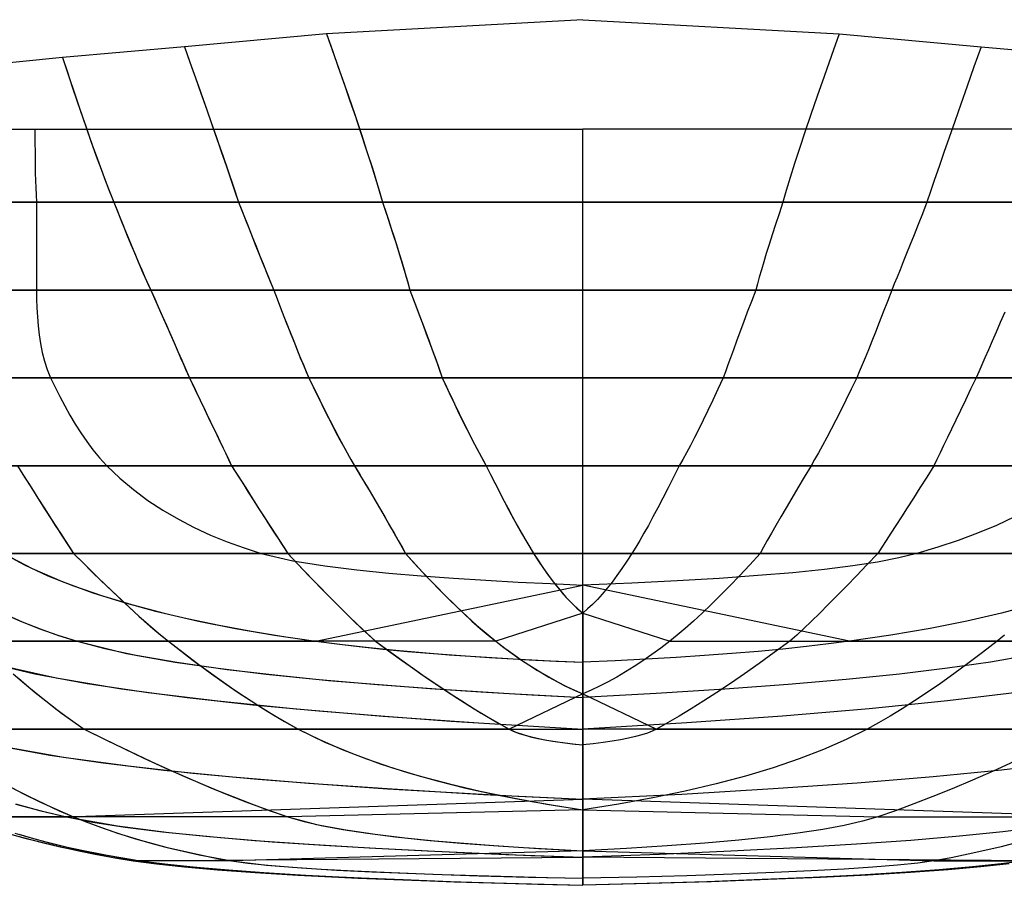
# Model space of a CAD drawing. Extents: x -3431 to 144, y -41 to 1750.
# Drawn here: x -3125 to -2564, y 741 to 1234 of the extents above; entities that cross this region are included whole.
import ezdxf

# ---------------------------------------------------------------- set-up
doc = ezdxf.new("R2010")
doc.units = 0
doc.header["$MEASUREMENT"] = 0
doc.layers.add('1', color=7, linetype='CONTINUOUS')

msp = doc.modelspace()

# ---------------------------------------------------------------- linework, layer by layer
at = {"layer": '1', "color": 150, "linetype": 'CONTINUOUS', "ltscale": 0.75, "flags": 128}
for points in [[(-2804.501507, 1234.292178), (-2950.541507, 1226.292178), (-3031.361507, 1218.872178), (-3100.721507, 1212.692178), (-3202.721507, 1202.492178), (-3285.161507, 1194.092178), (-3343.121507, 1185.892178), (-3381.401507, 1179.292178), (-3400.761507, 1171.892178), (-3396.781507, 1171.892178), (-3376.501507, 1171.892178), (-3324.981507, 1171.892178), (-3287.101507, 1171.892178), (-3235.281507, 1171.892178), (-3195.561507, 1171.892178), (-2804.501507, 1171.892178)], [(-2804.501507, 1234.292178), (-2658.461507, 1226.292178), (-2577.641507, 1218.872178), (-2508.281507, 1212.692178), (-2406.281507, 1202.492178), (-2323.841507, 1194.092178), (-2265.881507, 1185.892178), (-2227.601507, 1179.292178), (-2208.241507, 1171.892178), (-2212.221507, 1171.892178), (-2232.501507, 1171.892178), (-2284.021507, 1171.892178), (-2321.901507, 1171.892178), (-2373.721507, 1171.892178), (-2413.441507, 1171.892178), (-2804.501507, 1171.892178)], [(-2950.541507, 1226.292178), (-2946.081507, 1213.812178), (-2941.901507, 1201.972178), (-2938.001507, 1190.772178), (-2934.381507, 1180.212178), (-2931.041507, 1170.292178), (-2927.961507, 1161.012178), (-2925.181507, 1152.372178), (-2922.681507, 1144.372178), (-2920.441507, 1137.012178), (-2918.501507, 1130.292178), (-2916.341507, 1123.792178), (-2914.301507, 1117.632178), (-2912.421507, 1111.792178), (-2910.661507, 1106.292178), (-2909.041507, 1101.132178), (-2907.561507, 1096.292178), (-2906.221507, 1091.792178), (-2905.001507, 1087.632178), (-2903.941507, 1083.792178), (-2903.001507, 1080.292178), (-2900.541507, 1073.792178), (-2898.201507, 1067.632178), (-2896.001507, 1061.792178), (-2893.961507, 1056.292178), (-2892.041507, 1051.132178), (-2890.261507, 1046.292178), (-2888.601507, 1041.792178), (-2887.101507, 1037.632178), (-2885.741507, 1033.792178), (-2884.501507, 1030.292178), (-2881.481507, 1023.792178), (-2878.581507, 1017.632178), (-2875.801507, 1011.792178), (-2873.121507, 1006.292178), (-2870.561507, 1001.132178), (-2868.121507, 996.292178), (-2865.801507, 991.792178), (-2863.581507, 987.632178), (-2861.481507, 983.792178), (-2859.501507, 980.292178), (-2856.261507, 973.792178), (-2853.141507, 967.632178), (-2850.141507, 961.792178), (-2847.261507, 956.292178), (-2844.501507, 951.132178), (-2841.861507, 946.292178), (-2839.341507, 941.792178), (-2836.941507, 937.632178), (-2834.661507, 933.792178), (-2832.501507, 930.292178), (-2829.661507, 925.872178), (-2826.821507, 921.672178), (-2824.001507, 917.712178), (-2821.181507, 913.972178), (-2818.381507, 910.452178), (-2815.581507, 907.172178), (-2812.801507, 904.112178), (-2810.021507, 901.272178), (-2807.261507, 898.672178), (-2804.501507, 896.292178)], [(-2950.541507, 1226.292178), (-2947.121507, 1216.752178), (-2943.741507, 1207.212178), (-2940.401507, 1197.672178), (-2937.081507, 1188.112178), (-2933.801507, 1178.532178), (-2930.581507, 1168.932178), (-2927.421507, 1159.312178), (-2924.321507, 1149.672178), (-2921.341507, 1140.012178), (-2918.501507, 1130.292178), (-2916.841507, 1125.332178), (-2915.201507, 1120.352178), (-2913.581507, 1115.372178), (-2911.981507, 1110.392178), (-2910.381507, 1105.412178), (-2908.821507, 1100.412178), (-2907.301507, 1095.392178), (-2905.801507, 1090.372178), (-2904.361507, 1085.352178), (-2903.001507, 1080.292178), (-2901.101507, 1075.312178), (-2899.221507, 1070.332178), (-2897.341507, 1065.332178), (-2895.461507, 1060.352178), (-2893.601507, 1055.352178), (-2891.741507, 1050.352178), (-2889.901507, 1045.352178), (-2888.081507, 1040.332178), (-2886.281507, 1035.312178), (-2884.501507, 1030.292178), (-2882.141507, 1025.212178), (-2879.781507, 1020.152178), (-2877.381507, 1015.092178), (-2874.961507, 1010.052178), (-2872.501507, 1005.032178), (-2870.021507, 1000.032178), (-2867.481507, 995.052178), (-2864.901507, 990.092178), (-2862.241507, 985.172178), (-2859.501507, 980.292178), (-2856.961507, 975.212178), (-2854.401507, 970.132178), (-2851.821507, 965.072178), (-2849.201507, 960.012178), (-2846.561507, 954.992178), (-2843.861507, 949.972178), (-2841.141507, 944.992178), (-2838.341507, 940.052178), (-2835.461507, 935.132178), (-2832.501507, 930.292178), (-2830.121507, 926.572178), (-2827.661507, 922.892178), (-2825.121507, 919.272178), (-2822.501507, 915.712178), (-2819.801507, 912.212178), (-2816.981507, 908.792178), (-2814.061507, 905.472178), (-2811.021507, 902.272178), (-2807.841507, 899.192178), (-2804.501507, 896.292178)], [(-2658.461507, 1226.292178), (-2662.921507, 1213.812178), (-2667.101507, 1201.972178), (-2671.001507, 1190.772178), (-2674.621507, 1180.212178), (-2677.961507, 1170.292178), (-2681.041507, 1161.012178), (-2683.821507, 1152.372178), (-2686.321507, 1144.372178), (-2688.561507, 1137.012178), (-2690.501507, 1130.292178), (-2692.661507, 1123.792178), (-2694.701507, 1117.632178), (-2696.581507, 1111.792178), (-2698.341507, 1106.292178), (-2699.961507, 1101.132178), (-2701.441507, 1096.292178), (-2702.781507, 1091.792178), (-2704.001507, 1087.632178), (-2705.061507, 1083.792178), (-2706.001507, 1080.292178), (-2708.461507, 1073.792178), (-2710.801507, 1067.632178), (-2713.001507, 1061.792178), (-2715.041507, 1056.292178), (-2716.961507, 1051.132178), (-2718.741507, 1046.292178), (-2720.401507, 1041.792178), (-2721.901507, 1037.632178), (-2723.261507, 1033.792178), (-2724.501507, 1030.292178), (-2727.521507, 1023.792178), (-2730.421507, 1017.632178), (-2733.201507, 1011.792178), (-2735.881507, 1006.292178), (-2738.441507, 1001.132178), (-2740.881507, 996.292178), (-2743.201507, 991.792178), (-2745.421507, 987.632178), (-2747.521507, 983.792178), (-2749.501507, 980.292178), (-2752.741507, 973.792178), (-2755.861507, 967.632178), (-2758.861507, 961.792178), (-2761.741507, 956.292178), (-2764.501507, 951.132178), (-2767.141507, 946.292178), (-2769.661507, 941.792178), (-2772.061507, 937.632178), (-2774.341507, 933.792178), (-2776.501507, 930.292178), (-2779.341507, 925.872178), (-2782.181507, 921.672178), (-2785.001507, 917.712178), (-2787.821507, 913.972178), (-2790.621507, 910.452178), (-2793.421507, 907.172178), (-2796.201507, 904.112178), (-2798.981507, 901.272178), (-2801.741507, 898.672178), (-2804.501507, 896.292178)], [(-3031.361507, 1218.872178), (-3027.281507, 1207.352178), (-3023.401507, 1196.432178), (-3019.761507, 1186.092178), (-3016.341507, 1176.352178), (-3013.141507, 1167.192178), (-3010.181507, 1158.632178), (-3007.421507, 1150.672178), (-3004.881507, 1143.292178), (-3002.581507, 1136.492178), (-3000.501507, 1130.292178), (-2997.941507, 1123.792178), (-2995.501507, 1117.632178), (-2993.181507, 1111.792178), (-2991.001507, 1106.292178), (-2988.941507, 1101.132178), (-2987.001507, 1096.292178), (-2985.181507, 1091.792178), (-2983.501507, 1087.632178), (-2981.941507, 1083.792178), (-2980.501507, 1080.292178), (-2978.001507, 1073.792178), (-2975.621507, 1067.632178), (-2973.361507, 1061.792178), (-2971.181507, 1056.292178), (-2969.141507, 1051.132178), (-2967.181507, 1046.292178), (-2965.361507, 1041.792178), (-2963.621507, 1037.632178), (-2962.001507, 1033.792178), (-2960.501507, 1030.292178), (-2957.361507, 1023.792178), (-2954.341507, 1017.632178), (-2951.421507, 1011.792178), (-2948.641507, 1006.292178), (-2945.981507, 1001.132178), (-2943.441507, 996.292178), (-2941.021507, 991.792178), (-2938.741507, 987.632178), (-2936.561507, 983.792178), (-2934.501507, 980.292178), (-2930.621507, 973.792178), (-2926.961507, 967.632178), (-2923.521507, 961.792178), (-2920.281507, 956.292178), (-2917.281507, 951.132178), (-2914.481507, 946.292178), (-2911.921507, 941.792178), (-2909.561507, 937.632178), (-2907.421507, 933.792178), (-2905.501507, 930.292178), (-2899.561507, 923.792178), (-2893.801507, 917.632178), (-2888.221507, 911.792178), (-2882.801507, 906.292178), (-2877.561507, 901.132178), (-2872.501507, 896.292178), (-2867.621507, 891.792178), (-2862.901507, 887.632178), (-2858.361507, 883.792178), (-2854.001507, 880.292178), (-2848.881507, 876.392178), (-2843.801507, 872.692178), (-2838.761507, 869.192178), (-2833.761507, 865.892178), (-2828.801507, 862.792178), (-2823.861507, 859.892178), (-2818.961507, 857.192178), (-2814.101507, 854.692178), (-2809.281507, 852.392178), (-2804.501507, 850.292178)], [(-3031.361507, 1218.872178), (-3028.221507, 1210.032178), (-3025.081507, 1201.192178), (-3021.961507, 1192.352178), (-3018.841507, 1183.492178), (-3015.741507, 1174.652178), (-3012.661507, 1165.792178), (-3009.581507, 1156.932178), (-3006.521507, 1148.052178), (-3003.501507, 1139.172178), (-3000.501507, 1130.292178), (-2998.521507, 1125.292178), (-2996.541507, 1120.272178), (-2994.561507, 1115.272178), (-2992.581507, 1110.252178), (-2990.581507, 1105.252178), (-2988.581507, 1100.252178), (-2986.581507, 1095.252178), (-2984.561507, 1090.272178), (-2982.541507, 1085.272178), (-2980.501507, 1080.292178), (-2978.581507, 1075.272178), (-2976.641507, 1070.232178), (-2974.681507, 1065.212178), (-2972.721507, 1060.192178), (-2970.761507, 1055.192178), (-2968.761507, 1050.192178), (-2966.741507, 1045.192178), (-2964.701507, 1040.212178), (-2962.621507, 1035.232178), (-2960.501507, 1030.292178), (-2958.041507, 1025.212178), (-2955.581507, 1020.152178), (-2953.081507, 1015.092178), (-2950.561507, 1010.052178), (-2948.001507, 1005.032178), (-2945.421507, 1000.032178), (-2942.781507, 995.032178), (-2940.101507, 990.072178), (-2937.341507, 985.152178), (-2934.501507, 980.292178), (-2931.541507, 975.332178), (-2928.581507, 970.352178), (-2925.641507, 965.392178), (-2922.701507, 960.412178), (-2919.781507, 955.412178), (-2916.881507, 950.432178), (-2913.981507, 945.412178), (-2911.121507, 940.392178), (-2908.281507, 935.352178), (-2905.501507, 930.292178), (-2900.661507, 924.972178), (-2895.781507, 919.712178), (-2890.821507, 914.492178), (-2885.821507, 909.332178), (-2880.761507, 904.252178), (-2875.601507, 899.232178), (-2870.381507, 894.312178), (-2865.041507, 889.492178), (-2859.581507, 884.812178), (-2854.001507, 880.292178), (-2849.381507, 876.772178), (-2844.701507, 873.332178), (-2839.961507, 869.992178), (-2835.121507, 866.772178), (-2830.221507, 863.672178), (-2825.241507, 860.692178), (-2820.181507, 857.852178), (-2815.041507, 855.152178), (-2809.821507, 852.632178), (-2804.501507, 850.292178)], [(-2577.641507, 1218.872178), (-2581.721507, 1207.352178), (-2585.601507, 1196.432178), (-2589.241507, 1186.092178), (-2592.661507, 1176.352178), (-2595.861507, 1167.192178), (-2598.821507, 1158.632178), (-2601.581507, 1150.672178), (-2604.121507, 1143.292178), (-2606.421507, 1136.492178), (-2608.501507, 1130.292178), (-2611.061507, 1123.792178), (-2613.501507, 1117.632178), (-2615.821507, 1111.792178), (-2618.001507, 1106.292178), (-2620.061507, 1101.132178), (-2622.001507, 1096.292178), (-2623.821507, 1091.792178), (-2625.501507, 1087.632178), (-2627.061507, 1083.792178), (-2628.501507, 1080.292178), (-2631.001507, 1073.792178), (-2633.381507, 1067.632178), (-2635.641507, 1061.792178), (-2637.821507, 1056.292178), (-2639.861507, 1051.132178), (-2641.821507, 1046.292178), (-2643.641507, 1041.792178), (-2645.381507, 1037.632178), (-2647.001507, 1033.792178), (-2648.501507, 1030.292178), (-2651.641507, 1023.792178), (-2654.661507, 1017.632178), (-2657.581507, 1011.792178), (-2660.361507, 1006.292178), (-2663.021507, 1001.132178), (-2665.561507, 996.292178), (-2667.981507, 991.792178), (-2670.261507, 987.632178), (-2672.441507, 983.792178), (-2674.501507, 980.292178), (-2678.381507, 973.792178), (-2682.041507, 967.632178), (-2685.481507, 961.792178), (-2688.721507, 956.292178), (-2691.721507, 951.132178), (-2694.521507, 946.292178), (-2697.081507, 941.792178), (-2699.441507, 937.632178), (-2701.581507, 933.792178), (-2703.501507, 930.292178), (-2709.441507, 923.792178), (-2715.201507, 917.632178), (-2720.781507, 911.792178), (-2726.201507, 906.292178), (-2731.441507, 901.132178), (-2736.501507, 896.292178), (-2741.381507, 891.792178), (-2746.101507, 887.632178), (-2750.641507, 883.792178), (-2755.001507, 880.292178), (-2760.121507, 876.392178), (-2765.201507, 872.692178), (-2770.241507, 869.192178), (-2775.241507, 865.892178), (-2780.201507, 862.792178), (-2785.141507, 859.892178), (-2790.041507, 857.192178), (-2794.901507, 854.692178), (-2799.721507, 852.392178), (-2804.501507, 850.292178)], [(-3100.721507, 1212.692178), (-3097.181507, 1201.972178), (-3093.801507, 1191.812178), (-3090.541507, 1182.212178), (-3087.401507, 1173.132178), (-3084.421507, 1164.632178), (-3081.561507, 1156.652178), (-3078.841507, 1149.252178), (-3076.261507, 1142.372178), (-3073.821507, 1136.052178), (-3071.501507, 1130.292178), (-3068.921507, 1123.792178), (-3066.461507, 1117.632178), (-3064.101507, 1111.792178), (-3061.841507, 1106.292178), (-3059.701507, 1101.132178), (-3057.641507, 1096.292178), (-3055.701507, 1091.792178), (-3053.861507, 1087.632178), (-3052.121507, 1083.792178), (-3050.501507, 1080.292178), (-3047.621507, 1073.792178), (-3044.901507, 1067.632178), (-3042.321507, 1061.792178), (-3039.901507, 1056.292178), (-3037.621507, 1051.132178), (-3035.501507, 1046.292178), (-3033.521507, 1041.792178), (-3031.701507, 1037.632178), (-3030.021507, 1033.792178), (-3028.501507, 1030.292178), (-3025.381507, 1023.792178), (-3022.421507, 1017.632178), (-3019.641507, 1011.792178), (-3017.001507, 1006.292178), (-3014.521507, 1001.132178), (-3012.201507, 996.292178), (-3010.041507, 991.792178), (-3008.021507, 987.632178), (-3006.181507, 983.792178), (-3004.501507, 980.292178), (-3000.381507, 973.792178), (-2996.481507, 967.632178), (-2992.781507, 961.792178), (-2989.281507, 956.292178), (-2985.981507, 951.132178), (-2982.881507, 946.292178), (-2979.981507, 941.792178), (-2977.281507, 937.632178), (-2974.781507, 933.792178), (-2972.501507, 930.292178), (-2966.361507, 923.792178), (-2960.461507, 917.632178), (-2954.821507, 911.792178), (-2949.441507, 906.292178), (-2944.301507, 901.132178), (-2939.441507, 896.292178), (-2934.821507, 891.792178), (-2930.461507, 887.632178), (-2926.361507, 883.792178), (-2922.501507, 880.292178), (-2913.601507, 873.792178), (-2904.981507, 867.632178), (-2896.661507, 861.792178), (-2888.621507, 856.292178), (-2880.881507, 851.132178), (-2873.421507, 846.292178), (-2866.261507, 841.792178), (-2859.381507, 837.632178), (-2852.801507, 833.792178), (-2846.501507, 830.292178), (-2844.081507, 829.112178), (-2841.281507, 828.012178), (-2838.061507, 826.952178), (-2834.461507, 825.972178), (-2830.461507, 825.032178), (-2826.061507, 824.172178), (-2821.261507, 823.352178), (-2816.081507, 822.612178), (-2810.481507, 821.912178), (-2804.501507, 821.292178)], [(-3100.721507, 1212.692178), (-3097.981507, 1204.392178), (-3095.221507, 1196.092178), (-3092.441507, 1187.792178), (-3089.621507, 1179.532178), (-3086.761507, 1171.272178), (-3083.841507, 1163.012178), (-3080.881507, 1154.792178), (-3077.861507, 1146.592178), (-3074.741507, 1138.412178), (-3071.501507, 1130.292178), (-3069.501507, 1125.252178), (-3067.501507, 1120.212178), (-3065.481507, 1115.172178), (-3063.441507, 1110.152178), (-3061.361507, 1105.132178), (-3059.281507, 1100.132178), (-3057.161507, 1095.132178), (-3054.981507, 1090.172178), (-3052.781507, 1085.212178), (-3050.501507, 1080.292178), (-3048.281507, 1075.292178), (-3046.081507, 1070.292178), (-3043.881507, 1065.312178), (-3041.661507, 1060.312178), (-3039.461507, 1055.312178), (-3037.261507, 1050.312178), (-3035.061507, 1045.312178), (-3032.861507, 1040.312178), (-3030.681507, 1035.292178), (-3028.501507, 1030.292178), (-3026.101507, 1025.292178), (-3023.701507, 1020.292178), (-3021.301507, 1015.292178), (-3018.921507, 1010.292178), (-3016.521507, 1005.292178), (-3014.121507, 1000.292178), (-3011.721507, 995.292178), (-3009.301507, 990.292178), (-3006.901507, 985.292178), (-3004.501507, 980.292178), (-3001.321507, 975.272178), (-2998.161507, 970.252178), (-2994.981507, 965.252178), (-2991.781507, 960.232178), (-2988.601507, 955.232178), (-2985.401507, 950.232178), (-2982.201507, 945.232178), (-2978.981507, 940.252178), (-2975.741507, 935.252178), (-2972.501507, 930.292178), (-2967.641507, 925.152178), (-2962.761507, 920.032178), (-2957.861507, 914.932178), (-2952.941507, 909.852178), (-2947.981507, 904.812178), (-2942.981507, 899.812178), (-2937.941507, 894.832178), (-2932.861507, 889.912178), (-2927.721507, 885.052178), (-2922.501507, 880.292178), (-2915.161507, 874.912178), (-2907.761507, 869.592178), (-2900.321507, 864.352178), (-2892.841507, 859.152178), (-2885.301507, 854.052178), (-2877.701507, 849.052178), (-2870.041507, 844.152178), (-2862.281507, 839.372178), (-2854.441507, 834.732178), (-2846.501507, 830.292178), (-2842.581507, 828.492178), (-2838.501507, 827.092178), (-2834.341507, 825.932178), (-2830.121507, 824.972178), (-2825.901507, 824.132178), (-2821.641507, 823.412178), (-2817.361507, 822.792178), (-2813.081507, 822.232178), (-2808.801507, 821.732178), (-2804.501507, 821.292178)], [(-3116.521507, 1171.892178), (-3116.521507, 1167.732178), (-3116.501507, 1163.572178), (-3116.461507, 1159.412178), (-3116.421507, 1155.252178), (-3116.361507, 1151.092178), (-3116.281507, 1146.932178), (-3116.181507, 1142.772178), (-3116.041507, 1138.612178), (-3115.861507, 1134.452178), (-3115.621507, 1130.292178), (-3115.541507, 1075.192178), (-3115.381507, 1070.092178), (-3115.081507, 1065.012178), (-3114.661507, 1059.932178), (-3114.081507, 1054.852178), (-3113.321507, 1049.812178), (-3112.341507, 1044.812178), (-3111.121507, 1039.872178), (-3109.561507, 1035.012178), (-3107.621507, 1030.292178), (-3105.041507, 1024.912178), (-3102.361507, 1019.592178), (-3099.561507, 1014.332178), (-3096.641507, 1009.132178), (-3093.601507, 1003.992178), (-3090.401507, 998.972178), (-3087.021507, 994.052178), (-3083.441507, 989.272178), (-3079.661507, 984.672178), (-3075.621507, 980.292178), (-3068.221507, 973.232178), (-3060.401507, 966.632178), (-3052.201507, 960.532178), (-3043.661507, 954.912178), (-3034.821507, 949.752178), (-3025.741507, 945.052178), (-3016.441507, 940.772178), (-3006.981507, 936.892178), (-2997.361507, 933.412178), (-2987.621507, 930.292178), (-2969.681507, 926.112178), (-2951.481507, 923.212178), (-2933.181507, 920.972178), (-2914.861507, 919.112178), (-2896.501507, 917.572178), (-2878.121507, 916.232178), (-2859.721507, 915.052178), (-2841.321507, 914.032178), (-2822.921507, 913.112178), (-2804.501507, 912.292178)], [(-2558.561507, 951.132178), (-2568.881507, 946.292178), (-2579.601507, 941.792178), (-2590.701507, 937.632178), (-2602.221507, 933.792178), (-2614.161507, 930.292178), (-2624.461507, 927.732178), (-2636.641507, 925.372178), (-2650.761507, 923.192178), (-2666.821507, 921.192178), (-2684.821507, 919.352178), (-2704.781507, 917.652178), (-2726.721507, 916.112178), (-2750.641507, 914.712178), (-2776.581507, 913.432178), (-2804.501507, 912.292178), (-2804.501507, 1171.892178)], [(-2804.501507, 1130.292178), (-2918.501507, 1130.292178), (-3000.501507, 1130.292178), (-3071.501507, 1130.292178), (-3180.501507, 1130.292178), (-3266.501507, 1130.292178), (-3334.501507, 1130.292178), (-3372.501507, 1130.292178), (-3396.941507, 1130.292178), (-3394.501507, 1130.292178), (-3370.501507, 1130.292178), (-3318.501507, 1130.292178), (-3280.501507, 1130.292178), (-3232.501507, 1130.292178), (-3182.221507, 1130.292178), (-2804.501507, 1130.292178)], [(-2804.501507, 1130.292178), (-2690.501507, 1130.292178), (-2608.501507, 1130.292178), (-2537.501507, 1130.292178), (-2428.501507, 1130.292178), (-2342.501507, 1130.292178), (-2274.501507, 1130.292178), (-2236.501507, 1130.292178), (-2212.061507, 1130.292178), (-2214.501507, 1130.292178), (-2238.501507, 1130.292178), (-2290.501507, 1130.292178), (-2328.501507, 1130.292178), (-2376.501507, 1130.292178), (-2426.781507, 1130.292178), (-2804.501507, 1130.292178)], [(-2804.501507, 1080.292178), (-2903.001507, 1080.292178), (-2980.501507, 1080.292178), (-3050.501507, 1080.292178), (-3163.501507, 1080.292178), (-3252.501507, 1080.292178), (-3323.481507, 1080.292178), (-3364.501507, 1080.292178), (-3390.501507, 1080.292178), (-3360.501507, 1080.292178), (-3310.461507, 1080.292178), (-3274.501507, 1080.292178), (-3225.481507, 1080.292178), (-3162.981507, 1080.292178), (-2804.501507, 1080.292178)], [(-2804.501507, 1080.292178), (-2706.001507, 1080.292178), (-2628.501507, 1080.292178), (-2558.501507, 1080.292178), (-2445.501507, 1080.292178), (-2356.501507, 1080.292178), (-2285.521507, 1080.292178), (-2244.501507, 1080.292178), (-2218.501507, 1080.292178), (-2248.501507, 1080.292178), (-2298.541507, 1080.292178), (-2334.501507, 1080.292178), (-2383.521507, 1080.292178), (-2446.021507, 1080.292178), (-2804.501507, 1080.292178)], [(-2564.101507, 1067.632178), (-2566.681507, 1061.792178), (-2569.101507, 1056.292178), (-2571.381507, 1051.132178), (-2573.501507, 1046.292178), (-2575.481507, 1041.792178), (-2577.301507, 1037.632178), (-2578.981507, 1033.792178), (-2580.501507, 1030.292178), (-2583.621507, 1023.792178), (-2586.581507, 1017.632178), (-2589.361507, 1011.792178), (-2592.001507, 1006.292178), (-2594.481507, 1001.132178), (-2596.801507, 996.292178), (-2598.961507, 991.792178), (-2600.981507, 987.632178), (-2602.821507, 983.792178), (-2604.501507, 980.292178), (-2608.621507, 973.792178), (-2612.521507, 967.632178), (-2616.221507, 961.792178), (-2619.721507, 956.292178), (-2623.021507, 951.132178), (-2626.121507, 946.292178), (-2629.021507, 941.792178), (-2631.721507, 937.632178), (-2634.221507, 933.792178), (-2636.501507, 930.292178), (-2642.641507, 923.792178), (-2648.541507, 917.632178), (-2654.181507, 911.792178), (-2659.561507, 906.292178), (-2664.701507, 901.132178), (-2669.561507, 896.292178), (-2674.181507, 891.792178), (-2678.541507, 887.632178), (-2682.641507, 883.792178), (-2686.501507, 880.292178), (-2695.401507, 873.792178), (-2704.021507, 867.632178), (-2712.341507, 861.792178), (-2720.381507, 856.292178), (-2728.121507, 851.132178), (-2735.581507, 846.292178), (-2742.741507, 841.792178), (-2749.621507, 837.632178), (-2756.201507, 833.792178), (-2762.501507, 830.292178), (-2764.921507, 829.112178), (-2767.721507, 828.012178), (-2770.941507, 826.952178), (-2774.541507, 825.972178), (-2778.541507, 825.032178), (-2782.941507, 824.172178), (-2787.741507, 823.352178), (-2792.921507, 822.612178), (-2798.521507, 821.912178), (-2804.501507, 821.292178)], [(-2804.501507, 1030.292178), (-2884.501507, 1030.292178), (-2960.501507, 1030.292178), (-3028.501507, 1030.292178), (-3146.501507, 1030.292178), (-3239.001507, 1030.292178), (-3312.501507, 1030.292178), (-3357.021507, 1030.292178), (-3382.501507, 1030.292178), (-3350.501507, 1030.292178), (-3298.501507, 1030.292178), (-3262.501507, 1030.292178), (-3214.501507, 1030.292178), (-3140.001507, 1030.292178), (-2804.501507, 1030.292178)], [(-2804.501507, 1030.292178), (-2724.501507, 1030.292178), (-2648.501507, 1030.292178), (-2580.501507, 1030.292178), (-2462.501507, 1030.292178), (-2370.001507, 1030.292178), (-2296.501507, 1030.292178), (-2251.981507, 1030.292178), (-2226.501507, 1030.292178), (-2258.501507, 1030.292178), (-2310.501507, 1030.292178), (-2346.501507, 1030.292178), (-2394.501507, 1030.292178), (-2469.001507, 1030.292178), (-2804.501507, 1030.292178)], [(-2804.501507, 980.292178), (-2859.501507, 980.292178), (-2934.501507, 980.292178), (-3004.501507, 980.292178), (-3126.501507, 980.292178), (-3220.501507, 980.292178), (-3294.501507, 980.292178), (-3344.501507, 980.292178), (-3370.501507, 980.292178), (-3334.501507, 980.292178), (-3280.501507, 980.292178), (-3238.501507, 980.292178), (-3190.501507, 980.292178), (-3096.361507, 980.292178), (-2804.501507, 980.292178)], [(-3126.501507, 980.292178), (-3122.421507, 973.792178), (-3118.521507, 967.632178), (-3114.841507, 961.792178), (-3111.341507, 956.292178), (-3108.041507, 951.132178), (-3104.941507, 946.292178), (-3102.041507, 941.792178), (-3099.321507, 937.632178), (-3096.821507, 933.792178), (-3094.501507, 930.292178), (-3087.981507, 923.792178), (-3081.721507, 917.632178), (-3075.701507, 911.792178), (-3069.941507, 906.292178), (-3064.401507, 901.132178), (-3059.141507, 896.292178), (-3054.101507, 891.792178), (-3049.321507, 887.632178), (-3044.781507, 883.792178), (-3040.501507, 880.292178), (-3032.081507, 873.792178), (-3023.901507, 867.632178), (-3015.921507, 861.792178), (-3008.201507, 856.292178), (-3000.681507, 851.132178), (-2993.401507, 846.292178), (-2986.321507, 841.792178), (-2979.501507, 837.632178), (-2972.881507, 833.792178), (-2966.501507, 830.292178), (-2954.501507, 824.312178), (-2941.561507, 818.632178), (-2927.681507, 813.272178), (-2912.881507, 808.212178), (-2897.141507, 803.452178), (-2880.481507, 799.012178), (-2862.881507, 794.872178), (-2844.361507, 791.032178), (-2824.901507, 787.512178), (-2804.501507, 784.292178)], [(-3126.501507, 980.292178), (-3123.341507, 975.272178), (-3120.181507, 970.232178), (-3117.001507, 965.212178), (-3113.841507, 960.212178), (-3110.641507, 955.192178), (-3107.441507, 950.192178), (-3104.241507, 945.192178), (-3101.021507, 940.212178), (-3097.781507, 935.252178), (-3094.501507, 930.292178), (-3089.301507, 925.092178), (-3084.061507, 919.912178), (-3078.781507, 914.772178), (-3073.481507, 909.672178), (-3068.141507, 904.592178), (-3062.741507, 899.592178), (-3057.301507, 894.632178), (-3051.781507, 889.752178), (-3046.201507, 884.972178), (-3040.501507, 880.292178), (-3033.421507, 874.812178), (-3026.301507, 869.412178), (-3019.121507, 864.112178), (-3011.861507, 858.872178), (-3004.541507, 853.752178), (-2997.121507, 848.752178), (-2989.621507, 843.872178), (-2982.041507, 839.152178), (-2974.321507, 834.612178), (-2966.501507, 830.292178), (-2951.321507, 822.852178), (-2935.721507, 816.292178), (-2919.821507, 810.512178), (-2903.701507, 805.372178), (-2887.421507, 800.792178), (-2871.001507, 796.712178), (-2854.481507, 793.072178), (-2837.881507, 789.812178), (-2821.221507, 786.892178), (-2804.501507, 784.292178)], [(-2804.501507, 980.292178), (-2749.501507, 980.292178), (-2674.501507, 980.292178), (-2604.501507, 980.292178), (-2482.501507, 980.292178), (-2388.501507, 980.292178), (-2314.501507, 980.292178), (-2264.501507, 980.292178), (-2238.501507, 980.292178), (-2274.501507, 980.292178), (-2328.501507, 980.292178), (-2370.501507, 980.292178), (-2418.501507, 980.292178), (-2512.641507, 980.292178), (-2804.501507, 980.292178)], [(-2804.501507, 930.292178), (-2832.501507, 930.292178), (-2905.501507, 930.292178), (-2972.501507, 930.292178), (-3094.501507, 930.292178), (-3196.501507, 930.292178), (-3270.501507, 930.292178), (-3322.501507, 930.292178), (-3348.501507, 930.292178), (-3308.501507, 930.292178), (-3242.501507, 930.292178), (-3190.501507, 930.292178), (-3134.501507, 930.292178), (-2994.841507, 930.292178), (-2804.501507, 930.292178)], [(-3134.501507, 930.292178), (-3122.441507, 923.792178), (-3109.101507, 917.632178), (-3094.481507, 911.792178), (-3078.581507, 906.292178), (-3061.421507, 901.132178), (-3042.981507, 896.292178), (-3023.281507, 891.792178), (-3002.301507, 887.632178), (-2980.041507, 883.792178), (-2956.501507, 880.292178), (-2944.541507, 878.732178), (-2931.841507, 877.252178), (-2918.441507, 875.852178), (-2904.321507, 874.532178), (-2889.481507, 873.292178), (-2873.921507, 872.132178), (-2857.641507, 871.052178), (-2840.641507, 870.052178), (-2822.941507, 869.132178), (-2804.501507, 868.292178)], [(-3134.501507, 930.292178), (-3118.041507, 921.652178), (-3100.981507, 914.272178), (-3083.501507, 907.912178), (-3065.761507, 902.372178), (-3047.821507, 897.492178), (-3029.721507, 893.192178), (-3011.521507, 889.392178), (-2993.241507, 885.992178), (-2974.901507, 882.992178), (-2956.501507, 880.292178), (-2941.381507, 878.352178), (-2926.221507, 876.652178), (-2911.041507, 875.132178), (-2895.841507, 873.812178), (-2880.641507, 872.612178), (-2865.421507, 871.552178), (-2850.201507, 870.592178), (-2834.981507, 869.752178), (-2819.741507, 868.972178), (-2804.501507, 868.292178)], [(-2804.501507, 930.292178), (-2776.501507, 930.292178), (-2703.501507, 930.292178), (-2636.501507, 930.292178), (-2514.501507, 930.292178), (-2412.501507, 930.292178), (-2338.501507, 930.292178), (-2286.501507, 930.292178), (-2260.501507, 930.292178), (-2300.501507, 930.292178), (-2366.501507, 930.292178), (-2418.501507, 930.292178), (-2474.501507, 930.292178), (-2614.161507, 930.292178), (-2804.501507, 930.292178)], [(-2804.501507, 896.292178), (-2854.001507, 880.292178), (-2922.501507, 880.292178), (-3040.501507, 880.292178), (-3149.501507, 880.292178), (-3234.501507, 880.292178), (-3290.501507, 880.292178), (-3316.501507, 880.292178), (-3304.501507, 880.292178), (-3260.501507, 880.292178), (-3176.501507, 880.292178), (-3092.501507, 880.292178), (-2956.501507, 880.292178), (-2804.501507, 912.292178)], [(-2804.501507, 896.292178), (-2804.501507, 850.292178), (-2846.501507, 830.292178), (-2966.501507, 830.292178), (-3088.501507, 830.292178), (-3186.501507, 830.292178), (-3238.501507, 830.292178), (-3262.501507, 830.292178), (-3238.501507, 830.292178), (-3172.501507, 830.292178), (-2804.501507, 830.292178), (-2804.501507, 848.292178), (-2804.501507, 868.292178), (-2804.501507, 912.292178)], [(-2804.501507, 896.292178), (-2804.501507, 850.292178), (-2804.501507, 821.292178), (-2804.501507, 784.292178), (-2972.501507, 780.292178), (-3094.501507, 780.292178), (-3154.501507, 780.292178), (-3162.501507, 780.292178), (-3098.501507, 780.292178), (-2804.501507, 790.292178), (-2804.501507, 830.292178), (-2804.501507, 848.292178), (-2804.501507, 868.292178), (-2804.501507, 912.292178)], [(-2804.501507, 896.292178), (-2804.501507, 850.292178), (-2804.501507, 821.292178), (-2804.501507, 784.292178), (-2804.501507, 760.892178), (-3004.501507, 755.292178), (-3056.501507, 755.292178), (-3060.501507, 755.292178), (-2804.501507, 757.292178), (-2804.501507, 790.292178), (-2804.501507, 830.292178), (-2804.501507, 848.292178), (-2804.501507, 868.292178), (-2804.501507, 912.292178)], [(-2804.501507, 896.292178), (-2755.001507, 880.292178), (-2686.501507, 880.292178), (-2568.501507, 880.292178), (-2459.501507, 880.292178), (-2374.501507, 880.292178), (-2318.501507, 880.292178), (-2292.501507, 880.292178), (-2304.501507, 880.292178), (-2348.501507, 880.292178), (-2432.501507, 880.292178), (-2516.501507, 880.292178), (-2652.501507, 880.292178), (-2804.501507, 912.292178)], [(-2804.501507, 896.292178), (-2804.501507, 850.292178), (-2762.501507, 830.292178), (-2642.501507, 830.292178), (-2520.501507, 830.292178), (-2422.501507, 830.292178), (-2370.501507, 830.292178), (-2346.501507, 830.292178), (-2370.501507, 830.292178), (-2436.501507, 830.292178), (-2804.501507, 830.292178), (-2804.501507, 848.292178), (-2804.501507, 868.292178), (-2804.501507, 912.292178)], [(-2804.501507, 896.292178), (-2804.501507, 850.292178), (-2804.501507, 821.292178), (-2804.501507, 784.292178), (-2636.501507, 780.292178), (-2514.501507, 780.292178), (-2454.501507, 780.292178), (-2446.501507, 780.292178), (-2510.501507, 780.292178), (-2804.501507, 790.292178), (-2804.501507, 830.292178), (-2804.501507, 848.292178), (-2804.501507, 868.292178), (-2804.501507, 912.292178)], [(-2804.501507, 896.292178), (-2804.501507, 850.292178), (-2804.501507, 821.292178), (-2804.501507, 784.292178), (-2804.501507, 760.892178), (-2604.501507, 755.292178), (-2552.501507, 755.292178), (-2548.501507, 755.292178), (-2804.501507, 757.292178), (-2804.501507, 790.292178), (-2804.501507, 830.292178), (-2804.501507, 848.292178), (-2804.501507, 868.292178), (-2804.501507, 912.292178)], [(-2804.501507, 896.292178), (-2804.501507, 850.292178), (-2804.501507, 821.292178), (-2804.501507, 784.292178), (-2804.501507, 760.892178), (-2804.501507, 745.292178), (-2804.501507, 741.292178), (-2804.501507, 757.292178), (-2804.501507, 790.292178), (-2804.501507, 830.292178), (-2804.501507, 848.292178), (-2804.501507, 868.292178), (-2804.501507, 912.292178)], [(-2804.501507, 896.292178), (-2804.501507, 850.292178), (-2804.501507, 821.292178), (-2804.501507, 784.292178), (-2804.501507, 760.892178), (-2804.501507, 745.292178), (-2804.501507, 741.292178), (-2804.501507, 757.292178), (-2804.501507, 790.292178), (-2804.501507, 830.292178), (-2804.501507, 848.292178), (-2804.501507, 868.292178), (-2804.501507, 912.292178)], [(-2547.581507, 901.132178), (-2566.021507, 896.292178), (-2585.721507, 891.792178), (-2606.701507, 887.632178), (-2628.961507, 883.792178), (-2652.501507, 880.292178), (-2664.461507, 878.732178), (-2677.161507, 877.252178), (-2690.561507, 875.852178), (-2704.681507, 874.532178), (-2719.521507, 873.292178), (-2735.081507, 872.132178), (-2751.361507, 871.052178), (-2768.361507, 870.052178), (-2786.061507, 869.132178), (-2804.501507, 868.292178)], [(-3134.901507, 896.292178), (-3124.701507, 891.792178), (-3114.241507, 887.632178), (-3103.501507, 883.792178), (-3092.501507, 880.292178), (-3076.781507, 876.132178), (-3058.161507, 872.192178), (-3036.641507, 868.452178), (-3012.201507, 864.932178), (-2984.861507, 861.632178), (-2954.601507, 858.532178), (-2921.441507, 855.652178), (-2885.361507, 852.992178), (-2846.381507, 850.532178), (-2804.501507, 848.292178)], [(-3133.921507, 895.832178), (-3123.781507, 891.392178), (-3113.481507, 887.332178), (-3103.041507, 883.632178), (-3092.501507, 880.292178), (-3064.321507, 873.392178), (-3035.741507, 868.312178), (-3007.001507, 864.252178), (-2978.181507, 860.892178), (-2949.281507, 858.032178), (-2920.361507, 855.572178), (-2891.421507, 853.412178), (-2862.461507, 851.492178), (-2833.481507, 849.812178), (-2804.501507, 848.292178)], [(-2564.221507, 883.792178), (-2568.501507, 880.292178), (-2576.921507, 873.792178), (-2585.101507, 867.632178), (-2593.081507, 861.792178), (-2600.801507, 856.292178), (-2608.321507, 851.132178), (-2615.601507, 846.292178), (-2622.681507, 841.792178), (-2629.501507, 837.632178), (-2636.121507, 833.792178), (-2642.501507, 830.292178), (-2654.501507, 824.312178), (-2667.441507, 818.632178), (-2681.321507, 813.272178), (-2696.121507, 808.212178), (-2711.861507, 803.452178), (-2728.521507, 799.012178), (-2746.121507, 794.872178), (-2764.641507, 791.032178), (-2784.101507, 787.512178), (-2804.501507, 784.292178)], [(-2550.841507, 872.192178), (-2572.361507, 868.452178), (-2596.801507, 864.932178), (-2624.141507, 861.632178), (-2654.401507, 858.532178), (-2687.561507, 855.652178), (-2723.641507, 852.992178), (-2762.621507, 850.532178), (-2804.501507, 848.292178)], [(-3141.421507, 867.632178), (-3116.501507, 861.792178), (-3086.681507, 856.292178), (-3051.941507, 851.132178), (-3012.281507, 846.292178), (-2967.701507, 841.792178), (-2918.221507, 837.632178), (-2863.821507, 833.792178), (-2804.501507, 830.292178)], [(-3141.121507, 867.552178), (-3104.341507, 859.392178), (-3067.161507, 853.252178), (-3029.821507, 848.312178), (-2992.361507, 844.172178), (-2954.861507, 840.632178), (-2917.301507, 837.552178), (-2879.721507, 834.852178), (-2842.121507, 832.432178), (-2804.501507, 830.292178)], [(-3128.921507, 861.792178), (-3122.501507, 856.292178), (-3116.301507, 851.132178), (-3110.301507, 846.292178), (-3104.521507, 841.792178), (-3098.961507, 837.632178), (-3093.621507, 833.792178), (-3088.501507, 830.292178), (-3075.421507, 823.792178), (-3062.681507, 817.632178), (-3050.261507, 811.792178), (-3038.181507, 806.292178), (-3026.421507, 801.132178), (-3014.981507, 796.292178), (-3003.861507, 791.792178), (-2993.081507, 787.632178), (-2982.621507, 783.792178), (-2972.501507, 780.292178), (-2963.861507, 777.772178), (-2953.401507, 775.372178), (-2941.141507, 773.112178), (-2927.061507, 770.972178), (-2911.161507, 768.972178), (-2893.461507, 767.092178), (-2873.941507, 765.352178), (-2852.601507, 763.732178), (-2829.461507, 762.252178), (-2804.501507, 760.892178)], [(-3125.961507, 859.232178), (-3119.941507, 854.132178), (-3113.841507, 849.132178), (-3107.661507, 844.212178), (-3101.381507, 839.412178), (-3095.001507, 834.772178), (-3088.501507, 830.292178), (-3077.181507, 824.652178), (-3065.821507, 819.132178), (-3054.401507, 813.712178), (-3042.901507, 808.412178), (-3031.361507, 803.272178), (-3019.741507, 798.292178), (-3008.061507, 793.472178), (-2996.301507, 788.852178), (-2984.441507, 784.432178), (-2972.501507, 780.292178), (-2956.121507, 775.952178), (-2939.481507, 772.832178), (-2922.701507, 770.392178), (-2905.881507, 768.372178), (-2889.021507, 766.672178), (-2872.141507, 765.212178), (-2855.241507, 763.932178), (-2838.341507, 762.792178), (-2821.421507, 761.792178), (-2804.501507, 760.892178)], [(-2557.061507, 851.132178), (-2596.721507, 846.292178), (-2641.301507, 841.792178), (-2690.781507, 837.632178), (-2745.181507, 833.792178), (-2804.501507, 830.292178)], [(-3136.681507, 820.752178), (-3100.161507, 814.272178), (-3063.401507, 809.292178), (-3026.541507, 805.232178), (-2989.601507, 801.812178), (-2952.621507, 798.892178), (-2915.621507, 796.332178), (-2878.601507, 794.072178), (-2841.561507, 792.072178), (-2804.501507, 790.292178)], [(-3133.821507, 820.152178), (-3107.941507, 815.492178), (-3077.681507, 811.092178), (-3043.061507, 806.952178), (-3004.081507, 803.092178), (-2960.741507, 799.492178), (-2913.021507, 796.152178), (-2860.941507, 793.092178), (-2804.501507, 790.292178)], [(-2558.741507, 811.792178), (-2570.821507, 806.292178), (-2582.581507, 801.132178), (-2594.021507, 796.292178), (-2605.141507, 791.792178), (-2615.921507, 787.632178), (-2626.381507, 783.792178), (-2636.501507, 780.292178), (-2645.141507, 777.772178), (-2655.601507, 775.372178), (-2667.861507, 773.112178), (-2681.941507, 770.972178), (-2697.841507, 768.972178), (-2715.541507, 767.092178), (-2735.061507, 765.352178), (-2756.401507, 763.732178), (-2779.541507, 762.252178), (-2804.501507, 760.892178)], [(-2531.321507, 811.092178), (-2565.941507, 806.952178), (-2604.921507, 803.092178), (-2648.261507, 799.492178), (-2695.981507, 796.152178), (-2748.061507, 793.092178), (-2804.501507, 790.292178)], [(-3132.361507, 798.292178), (-3123.061507, 793.472178), (-3113.641507, 788.832178), (-3104.121507, 784.432178), (-3094.501507, 780.292178), (-3085.801507, 776.832178), (-3077.021507, 773.612178), (-3068.141507, 770.612178), (-3059.201507, 767.832178), (-3050.201507, 765.252178), (-3041.161507, 762.892178), (-3032.041507, 760.712178), (-3022.901507, 758.732178), (-3013.721507, 756.932178), (-3004.501507, 755.292178), (-2984.621507, 752.832178), (-2964.661507, 751.212178), (-2944.661507, 749.992178), (-2924.641507, 748.992178), (-2904.641507, 748.132178), (-2884.601507, 747.412178), (-2864.581507, 746.792178), (-2844.561507, 746.232178), (-2824.521507, 745.732178), (-2804.501507, 745.292178)], [(-3128.581507, 796.292178), (-3119.721507, 791.792178), (-3111.081507, 787.632178), (-3102.681507, 783.792178), (-3094.501507, 780.292178), (-3086.341507, 777.032178), (-3078.001507, 773.952178), (-3069.461507, 771.032178), (-3060.741507, 768.292178), (-3051.821507, 765.712178), (-3042.741507, 763.292178), (-3033.461507, 761.032178), (-3024.001507, 758.952178), (-3014.341507, 757.032178), (-3004.501507, 755.292178), (-2995.341507, 753.992178), (-2983.781507, 752.752178), (-2969.801507, 751.592178), (-2953.421507, 750.492178), (-2934.621507, 749.452178), (-2913.421507, 748.492178), (-2889.801507, 747.592178), (-2863.781507, 746.752178), (-2835.341507, 745.992178), (-2804.501507, 745.292178)], [(-3127.521507, 787.632178), (-3113.081507, 783.792178), (-3098.501507, 780.292178), (-3083.441507, 777.292178), (-3065.181507, 774.472178), (-3043.761507, 771.772178), (-3019.141507, 769.252178), (-2991.321507, 766.872178), (-2960.341507, 764.652178), (-2926.161507, 762.572178), (-2888.781507, 760.672178), (-2848.241507, 758.892178), (-2804.501507, 757.292178)], [(-3127.401507, 787.592178), (-3112.981507, 783.772178), (-3098.501507, 780.292178), (-3069.461507, 775.072178), (-3040.181507, 771.392178), (-3010.801507, 768.492178), (-2981.381507, 766.112178), (-2951.921507, 764.112178), (-2922.461507, 762.372178), (-2892.981507, 760.872178), (-2863.501507, 759.532178), (-2834.001507, 758.352178), (-2804.501507, 757.292178)], [(-2543.821507, 774.472178), (-2565.241507, 771.772178), (-2589.861507, 769.252178), (-2617.681507, 766.872178), (-2648.661507, 764.652178), (-2682.841507, 762.572178), (-2720.221507, 760.672178), (-2760.761507, 758.892178), (-2804.501507, 757.292178)], [(-3132.721507, 771.032178), (-3122.621507, 768.292178), (-3112.461507, 765.712178), (-3102.221507, 763.292178), (-3091.921507, 761.032178), (-3081.521507, 758.952178), (-3071.041507, 757.032178), (-3060.501507, 755.292178), (-3047.261507, 753.472178), (-3031.281507, 751.752178), (-3012.561507, 750.112178), (-2991.081507, 748.572178), (-2966.861507, 747.132178), (-2939.881507, 745.772178), (-2910.161507, 744.512178), (-2877.681507, 743.352178), (-2842.461507, 742.272178), (-2804.501507, 741.292178)], [(-3132.381507, 770.952178), (-3122.221507, 768.192178), (-3112.041507, 765.612178), (-3101.801507, 763.192178), (-3091.521507, 760.952178), (-3081.221507, 758.892178), (-3070.881507, 757.012178), (-3060.501507, 755.292178), (-3035.061507, 752.112178), (-3009.501507, 749.872178), (-2983.901507, 748.112178), (-2958.301507, 746.672178), (-2932.681507, 745.452178), (-2907.061507, 744.392178), (-2881.421507, 743.472178), (-2855.781507, 742.652178), (-2830.141507, 741.932178), (-2804.501507, 741.292178)], [(-3127.981507, 771.032178), (-3118.601507, 768.292178), (-3108.941507, 765.712178), (-3099.001507, 763.292178), (-3088.781507, 761.032178), (-3078.301507, 758.952178), (-3067.541507, 757.032178), (-3056.501507, 755.292178), (-3042.721507, 753.472178), (-3026.401507, 751.752178), (-3007.541507, 750.112178), (-2986.141507, 748.572178), (-2962.221507, 747.132178), (-2935.741507, 745.772178), (-2906.741507, 744.512178), (-2875.201507, 743.352178), (-2841.121507, 742.272178), (-2804.501507, 741.292178)], [(-3125.761507, 770.372178), (-3116.021507, 767.572178), (-3106.221507, 765.032178), (-3096.361507, 762.692178), (-3086.441507, 760.552178), (-3076.501507, 758.632178), (-3066.521507, 756.872178), (-3056.501507, 755.292178), (-3031.441507, 752.232178), (-3006.281507, 750.012178), (-2981.101507, 748.252178), (-2955.901507, 746.772178), (-2930.681507, 745.532178), (-2905.441507, 744.452178), (-2880.221507, 743.512178), (-2854.981507, 742.692178), (-2829.741507, 741.952178), (-2804.501507, 741.292178)], [(-2557.181507, 765.712178), (-2566.261507, 763.292178), (-2575.541507, 761.032178), (-2585.001507, 758.952178), (-2594.661507, 757.032178), (-2604.501507, 755.292178), (-2613.661507, 753.992178), (-2625.221507, 752.752178), (-2639.201507, 751.592178), (-2655.581507, 750.492178), (-2674.381507, 749.452178), (-2695.581507, 748.492178), (-2719.201507, 747.592178), (-2745.221507, 746.752178), (-2773.661507, 745.992178), (-2804.501507, 745.292178)], [(-2552.501507, 755.292178), (-2566.281507, 753.472178), (-2582.601507, 751.752178), (-2601.461507, 750.112178), (-2622.861507, 748.572178), (-2646.781507, 747.132178), (-2673.261507, 745.772178), (-2702.261507, 744.512178), (-2733.801507, 743.352178), (-2767.881507, 742.272178), (-2804.501507, 741.292178)], [(-2561.741507, 753.472178), (-2577.721507, 751.752178), (-2596.441507, 750.112178), (-2617.921507, 748.572178), (-2642.141507, 747.132178), (-2669.121507, 745.772178), (-2698.841507, 744.512178), (-2731.321507, 743.352178), (-2766.541507, 742.272178), (-2804.501507, 741.292178)]]:
    msp.add_lwpolyline(points, dxfattribs=at)

doc.saveas('drawing.dxf')
